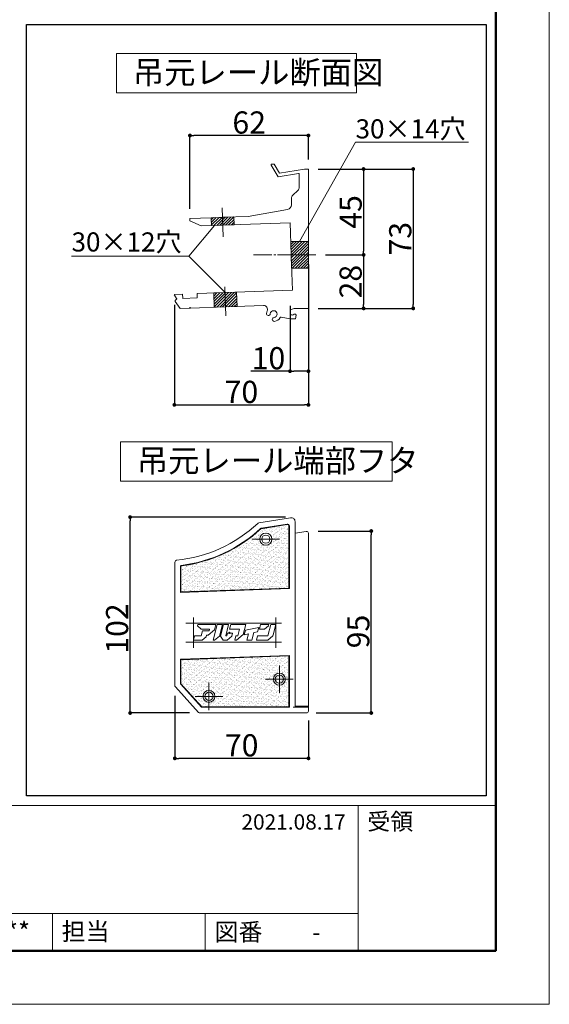
# Model space of a CAD drawing. Units: millimetres. Extents: x 0 to 1680, y 0 to 1188.
# Drawn here: x 1403 to 1680, y 0 to 515 of the extents above; entities that cross this region are included whole.
import ezdxf
from ezdxf.enums import TextEntityAlignment as Align

# ---------------------------------------------------------------- set-up
doc = ezdxf.new("R2010")
doc.units = ezdxf.units.MM
doc.linetypes.add('CENTER2', pattern=[23, 20, -1, 1, -1])
doc.layers.get('DEFPOINTS').update_dxf_attribs({"lineweight": 9})
for name, color, linetype, lineweight in [('ハッチ', 8, 'Continuous', 9), ('吊元フタ', 7, 'Continuous', 13), ('吊元レール', 7, 'Continuous', 13), ('寸法線', 252, 'Continuous', 13), ('引出線', 252, 'Continuous', 9), ('文字', 252, 'Continuous', 18), ('枠', 7, 'Continuous', 20), ('ﾚｲﾔｰ1', 7, 'Continuous', 18), ('ﾚｲﾔｰ4', 6, 'Continuous', 9)]:
    doc.layers.add(name, color=color, linetype=linetype, lineweight=lineweight)
doc.styles.add('Style1', font='ＭＳ ゴシック')
doc.styles.add('スタイル4', font='simplex.shx', dxfattribs={"bigfont": 'extfont2.shx'})
doc.dimstyles.new('A-DS1', dxfattribs={"dimtxt": 2.6, "dimasz": 1, "dimexe": 0, "dimexo": 0, "dimgap": 1, "dimtad": 1, "dimdec": 1, "dimdsep": 46, "dimtxsty": 'スタイル4', "dimblk": 'DOT', "dimcen": 0.09, "dimclrd": 256, "dimclre": 256, "dimclrt": 256, "dimadec": 1, "dimazin": 0, "dimtfac": 1, "dimtdec": 1, "dimtofl": 0, "dimtmove": 2, "dimatfit": 2, "dimldrblk": 'DOT', "dimfxl": 0, "dimtolj": 1, "dimtzin": 0, "dimarcsym": 0})
pattern_1 = [(142.5, (2561.9724, -752.8234), (0.0629934, 1.9268238), [0, -1.52, 0, -1.7, 0, -1.625]), (172.5, (2561.9724, -752.8234), (-1.7697767, 2.822146), [0, -0.82, 0, -1.37, 0, -0.525]), (212.5, (2563.2024, -752.8234), (-3.1141419, 0.005659), [0, -0.5, 0, -1.8, 0, -2.35]), (222.5, (2563.2024, -752.8234), (-3.0061266, 0.8776756), [0, -0.25, 0, -1.18, 0, -1.35])]

# ---------------------------------------------------------------- blocks, each defined once
blk = doc.blocks.new('_Dot')
at = {"color": 0, "linetype": 'ByBlock', "lineweight": -2}
blk.add_line((-0.5, 0), (-1, 0), dxfattribs=at)
at = {"color": 0, "linetype": 'ByBlock', "const_width": 0.5}
blk.add_lwpolyline([(-0.25, 0, 1), (0.25, 0, 1)], format="xyb", close=True, dxfattribs=at)
blk = doc.blocks.new('*D3')
at = {"layer": 'DEFPOINTS', "color": 0, "linetype": 'Continuous'}
for p in [(1460.66, 254.85), (1546.98, 254.85), (1496.69, 152.39)]:
    blk.add_point(p, dxfattribs=at)
at = {"layer": '寸法線', "linetype": 'Continuous', "lineweight": -2}
for p, q in [((1541.98, 254.85), (1460.66, 254.85)), ((1460.66, 154.39), (1460.66, 252.85)), ((1491.69, 152.39), (1460.66, 152.39))]:
    blk.add_line(p, q, dxfattribs=at)
at = {"layer": '寸法線', "linetype": 'Continuous', "lineweight": -2, "xscale": 2, "yscale": 2, "zscale": 2}
for p, rotation in [((1460.66, 254.85), 90), ((1460.66, 152.39), 270)]:
    blk.add_blockref('_Dot', p, dxfattribs=dict(at, rotation=rotation))
at = {"layer": '寸法線', "linetype": 'Continuous', "insert": (1453.86, 196.56), "char_height": 11.6, "attachment_point": 5, "rotation": 90, "style": 'スタイル4'}
blk.add_mtext('\\A1;102', dxfattribs=at)
blk = doc.blocks.new('*D4')
at = {"layer": 'DEFPOINTS', "color": 0, "linetype": 'Continuous'}
for p in [(1553.98, 247.55), (1586.85, 247.55), (1552.98, 152.39)]:
    blk.add_point(p, dxfattribs=at)
at = {"layer": '寸法線', "linetype": 'Continuous', "lineweight": -2}
for p, q in [((1558.98, 247.55), (1586.85, 247.55)), ((1586.85, 154.39), (1586.85, 245.55)), ((1557.98, 152.39), (1586.85, 152.39))]:
    blk.add_line(p, q, dxfattribs=at)
at = {"layer": '寸法線', "linetype": 'Continuous', "lineweight": -2, "xscale": 2, "yscale": 2, "zscale": 2}
for p, rotation in [((1586.85, 247.55), 90), ((1586.85, 152.39), 270)]:
    blk.add_blockref('_Dot', p, dxfattribs=dict(at, rotation=rotation))
at = {"layer": '寸法線', "linetype": 'Continuous', "insert": (1580.05, 195), "char_height": 11.6, "attachment_point": 5, "rotation": 90, "style": 'スタイル4'}
blk.add_mtext('\\A1;95', dxfattribs=at)
blk = doc.blocks.new('*D5')
at = {"layer": 'DEFPOINTS', "color": 0, "linetype": 'Continuous'}
for p in [(1484.08, 166.42), (1553.98, 153.39), (1484.08, 128.66)]:
    blk.add_point(p, dxfattribs=at)
at = {"layer": '寸法線', "linetype": 'Continuous', "lineweight": -2}
for p, q in [((1484.08, 161.42), (1484.08, 128.66)), ((1553.98, 148.39), (1553.98, 128.66)), ((1551.98, 128.66), (1486.08, 128.66))]:
    blk.add_line(p, q, dxfattribs=at)
at = {"layer": '寸法線', "linetype": 'Continuous', "lineweight": -2, "xscale": 2, "yscale": 2, "zscale": 2, "rotation": 180}
blk.add_blockref('_Dot', (1484.08, 128.66), dxfattribs=at)
at = {"layer": '寸法線', "linetype": 'Continuous', "lineweight": -2, "xscale": 2, "yscale": 2, "zscale": 2}
blk.add_blockref('_Dot', (1553.98, 128.66), dxfattribs=at)
at = {"layer": '寸法線', "linetype": 'Continuous', "insert": (1519.03, 135.46), "char_height": 11.6, "attachment_point": 5, "style": 'スタイル4'}
blk.add_mtext('\\A1;70', dxfattribs=at)
blk = doc.blocks.new('*D46')
at = {"layer": 'DEFPOINTS', "color": 0, "linetype": 'Continuous'}
for p in [(1553.98, 436.91), (1553.98, 364.01), (1608.81, 364.01)]:
    blk.add_point(p, dxfattribs=at)
at = {"layer": '寸法線', "linetype": 'Continuous', "lineweight": -2}
for p, q in [((1558.98, 436.91), (1608.81, 436.91)), ((1608.81, 434.91), (1608.81, 366.01)), ((1558.98, 364.01), (1608.81, 364.01))]:
    blk.add_line(p, q, dxfattribs=at)
at = {"layer": '寸法線', "linetype": 'Continuous', "lineweight": -2, "xscale": 2, "yscale": 2, "zscale": 2}
for p, rotation in [((1608.81, 436.91), 90), ((1608.81, 364.01), 270)]:
    blk.add_blockref('_Dot', p, dxfattribs=dict(at, rotation=rotation))
at = {"layer": '寸法線', "linetype": 'Continuous', "insert": (1602.01, 400.46), "char_height": 11.6, "attachment_point": 5, "rotation": 90, "style": 'スタイル4'}
blk.add_mtext('\\A1;73', dxfattribs=at)
blk = doc.blocks.new('*D49')
at = {"layer": 'DEFPOINTS', "color": 0, "linetype": 'Continuous'}
for p in [(1553.98, 436.91), (1557.84, 392.01), (1582.84, 392.01)]:
    blk.add_point(p, dxfattribs=at)
at = {"layer": '寸法線', "linetype": 'Continuous', "lineweight": -2}
for p, q in [((1558.98, 436.91), (1582.84, 436.91)), ((1582.84, 434.91), (1582.84, 394.01)), ((1562.84, 392.01), (1582.84, 392.01))]:
    blk.add_line(p, q, dxfattribs=at)
at = {"layer": '寸法線', "linetype": 'Continuous', "lineweight": -2, "xscale": 2, "yscale": 2, "zscale": 2}
for p, rotation in [((1582.84, 436.91), 90), ((1582.84, 392.01), 270)]:
    blk.add_blockref('_Dot', p, dxfattribs=dict(at, rotation=rotation))
at = {"layer": '寸法線', "linetype": 'Continuous', "insert": (1576.04, 414.46), "char_height": 11.6, "attachment_point": 5, "rotation": 90, "style": 'スタイル4'}
blk.add_mtext('\\A1;45', dxfattribs=at)
blk = doc.blocks.new('*D50')
at = {"layer": 'DEFPOINTS', "color": 0, "linetype": 'Continuous'}
for p in [(1557.84, 392.01), (1553.98, 364.01), (1582.84, 364.01)]:
    blk.add_point(p, dxfattribs=at)
at = {"layer": '寸法線', "linetype": 'Continuous', "lineweight": -2}
for p, q in [((1562.84, 392.01), (1582.84, 392.01)), ((1582.84, 390.01), (1582.84, 366.01)), ((1558.98, 364.01), (1582.84, 364.01))]:
    blk.add_line(p, q, dxfattribs=at)
at = {"layer": '寸法線', "linetype": 'Continuous', "lineweight": -2, "xscale": 2, "yscale": 2, "zscale": 2}
for p, rotation in [((1582.84, 392.01), 90), ((1582.84, 364.01), 270)]:
    blk.add_blockref('_Dot', p, dxfattribs=dict(at, rotation=rotation))
at = {"layer": '寸法線', "linetype": 'Continuous', "insert": (1576.04, 378.01), "char_height": 11.6, "attachment_point": 5, "rotation": 90, "style": 'スタイル4'}
blk.add_mtext('\\A1;28', dxfattribs=at)
blk = doc.blocks.new('*D51')
at = {"layer": 'DEFPOINTS', "color": 0, "linetype": 'Continuous'}
for p in [(1483.84, 370.89), (1553.98, 364.01), (1553.98, 313.54)]:
    blk.add_point(p, dxfattribs=at)
at = {"layer": '寸法線', "linetype": 'Continuous', "lineweight": -2}
for p, q in [((1483.84, 365.89), (1483.84, 313.54)), ((1553.98, 359.01), (1553.98, 313.54)), ((1485.84, 313.54), (1551.98, 313.54))]:
    blk.add_line(p, q, dxfattribs=at)
at = {"layer": '寸法線', "linetype": 'Continuous', "lineweight": -2, "xscale": 2, "yscale": 2, "zscale": 2, "rotation": 180}
blk.add_blockref('_Dot', (1483.84, 313.54), dxfattribs=at)
at = {"layer": '寸法線', "linetype": 'Continuous', "lineweight": -2, "xscale": 2, "yscale": 2, "zscale": 2}
blk.add_blockref('_Dot', (1553.98, 313.54), dxfattribs=at)
at = {"layer": '寸法線', "linetype": 'Continuous', "insert": (1518.91, 320.34), "char_height": 11.6, "attachment_point": 5, "style": 'スタイル4'}
blk.add_mtext('\\A1;70', dxfattribs=at)
blk = doc.blocks.new('*D52')
at = {"layer": 'DEFPOINTS', "color": 0, "linetype": 'Continuous'}
for p in [(1491.98, 454.45), (1553.98, 436.91), (1491.98, 411.06)]:
    blk.add_point(p, dxfattribs=at)
at = {"layer": '寸法線', "linetype": 'Continuous', "lineweight": -2}
for p, q in [((1491.98, 416.06), (1491.98, 454.45)), ((1551.98, 454.45), (1493.98, 454.45)), ((1553.98, 441.91), (1553.98, 454.45))]:
    blk.add_line(p, q, dxfattribs=at)
at = {"layer": '寸法線', "linetype": 'Continuous', "lineweight": -2, "xscale": 2, "yscale": 2, "zscale": 2, "rotation": 180}
blk.add_blockref('_Dot', (1491.98, 454.45), dxfattribs=at)
at = {"layer": '寸法線', "linetype": 'Continuous', "lineweight": -2, "xscale": 2, "yscale": 2, "zscale": 2}
blk.add_blockref('_Dot', (1553.98, 454.45), dxfattribs=at)
at = {"layer": '寸法線', "linetype": 'Continuous', "insert": (1522.98, 461.25), "char_height": 11.6, "attachment_point": 5, "style": 'スタイル4'}
blk.add_mtext('\\A1;62', dxfattribs=at)
blk = doc.blocks.new('*D47')
at = {"layer": 'DEFPOINTS', "color": 0, "linetype": 'Continuous'}
for p in [(1553.98, 392.01), (1544.35, 370.34), (1553.98, 331.15)]:
    blk.add_point(p, dxfattribs=at)
at = {"layer": '寸法線', "linetype": 'Continuous', "lineweight": -2}
for p, q in [((1553.98, 387.01), (1553.98, 331.15)), ((1544.35, 365.34), (1544.35, 331.15)), ((1544.35, 331.15), (1523.78, 331.15)), ((1551.98, 331.15), (1546.35, 331.15))]:
    blk.add_line(p, q, dxfattribs=at)
at = {"layer": '寸法線', "linetype": 'Continuous', "lineweight": -2, "xscale": 2, "yscale": 2, "zscale": 2, "rotation": 180}
blk.add_blockref('_Dot', (1544.35, 331.15), dxfattribs=at)
at = {"layer": '寸法線', "linetype": 'Continuous', "lineweight": -2, "xscale": 2, "yscale": 2, "zscale": 2}
blk.add_blockref('_Dot', (1553.98, 331.15), dxfattribs=at)
at = {"layer": '寸法線', "linetype": 'Continuous', "insert": (1533.06, 337.95), "char_height": 11.6, "attachment_point": 5, "style": 'スタイル4'}
blk.add_mtext('\\A1;10', dxfattribs=at)

msp = doc.modelspace()

# ---------------------------------------------------------------- hatches: boundary and pattern name
at = {"layer": 'ハッチ'}
h = msp.add_hatch(dxfattribs=at)
h.set_pattern_fill('ANSI31', color=256, scale=8.333333, style=0)
h.set_pattern_definition([(45, (1503.0257, 364.623), (-0.73657, 0.73657), [])])
h.paths.add_polyline_path([(1503.026, 411.442), (1503.169, 407.347), (1515.161, 407.766), (1515.018, 411.861)])
h.paths.add_polyline_path([(1544.692, 399.006), (1545.181, 385.006), (1553.983, 385.006), (1553.983, 399.006)])
h.paths.add_polyline_path([(1504.408, 372.068), (1504.668, 364.623), (1516.66, 365.042), (1516.4, 372.487)])
h = msp.add_hatch(dxfattribs=at)
h.set_pattern_fill('AR-SAND', color=2, style=0)
h.set_pattern_definition(pattern_1)
edge = h.paths.add_edge_path()
edge.add_spline(control_points=[(1529.068, 248.721), (1529.072, 248.725), (1529.077, 248.729), (1529.121, 248.766), (1529.169, 248.787), (1529.22, 248.795)], knot_values=[0, 0, 0, 0, 0.1046482, 0.1046482, 1, 1, 1, 1], degree=3, periodic=0)
edge.add_line((1529.22, 248.795), (1542.88, 250.959))
edge.add_spline(control_points=[(1542.88, 250.959), (1542.992, 250.976), (1543.106, 250.971), (1543.402, 250.892), (1543.566, 250.769), (1543.742, 250.481), (1543.783, 250.336), (1543.783, 250.188)], knot_values=[5.4416914, 5.4416914, 5.4416914, 5.4416914, 5.8533526, 5.8533526, 6.5868669, 6.5868669, 7.1246792, 7.1246792, 7.1246792, 7.1246792], degree=3, periodic=0)
edge.add_line((1543.783, 250.188), (1543.783, 217.655))
edge.add_line((1543.783, 217.655), (1487.283, 215.682))
edge.add_line((1487.283, 215.682), (1487.283, 229.065))
edge.add_spline(control_points=[(1487.283, 229.065), (1487.283, 229.149), (1487.319, 229.231), (1487.424, 229.321), (1487.479, 229.346), (1487.536, 229.353)], knot_values=[0, 0, 0, 0, 0.5905234, 0.5905234, 1, 1, 1, 1], degree=3, periodic=0)
edge.add_arc((1478.119, 303.76), 75, 277.21315, 312.79019)
h.paths.add_polyline_path([(1534.81, 243.309, 1), (1528.51, 243.309, 1)], flags=16)
h = msp.add_hatch(dxfattribs=at)
h.set_pattern_fill('AR-SAND', color=2, style=0)
h.set_pattern_definition(pattern_1)
h.paths.add_polyline_path([(1543.783, 155.591), (1543.783, 182.233), (1487.283, 180.26), (1487.283, 167.651), (1498.118, 155.591)])

# ---------------------------------------------------------------- linework, layer by layer
at = {"layer": 'DEFPOINTS', "color": 6, "lineweight": 0, "ltscale": 0.3}
for p, q in [((1529.22, 248.795), (1542.88, 250.959)), ((1543.783, 250.188), (1543.783, 217.655)), ((1487.283, 215.682), (1487.283, 229.065)), ((1543.783, 217.655), (1487.283, 215.682)), ((1493.828, 186.531), (1493.828, 202.25)), ((1536.983, 186.531), (1536.983, 202.25)), ((1489.851, 199.391), (1539.842, 199.391)), ((1489.851, 189.391), (1539.842, 189.391)), ((1487.283, 180.26), (1543.783, 182.233)), ((1487.283, 167.651), (1487.283, 180.26)), ((1543.783, 182.233), (1543.783, 155.591)), ((1498.118, 155.591), (1487.283, 167.651)), ((1543.783, 155.591), (1498.118, 155.591))]:
    msp.add_line(p, q, dxfattribs=at)
at = {"layer": 'DEFPOINTS', "color": 8}
msp.add_lwpolyline([(0, 0), (1680, 0), (1680, 1188), (0, 1188)], close=True, dxfattribs=at)
at = {"layer": 'DEFPOINTS', "color": 6, "lineweight": 0, "ltscale": 0.3}
msp.add_arc((1478.119, 303.76), 75, 277.21315, 312.79019, dxfattribs=at)
for points, knots in [([(1529.22, 248.795), (1529.169, 248.787), (1529.121, 248.766), (1529.077, 248.729), (1529.072, 248.725), (1529.068, 248.721)], [0, 0, 0, 0, 0.8953518, 0.8953518, 1, 1, 1, 1]), ([(1542.88, 250.959), (1542.992, 250.976), (1543.106, 250.971), (1543.402, 250.892), (1543.566, 250.769), (1543.742, 250.481), (1543.783, 250.336), (1543.783, 250.188)], [5.4416914, 5.4416914, 5.4416914, 5.4416914, 5.8533526, 5.8533526, 6.5868669, 6.5868669, 7.1246792, 7.1246792, 7.1246792, 7.1246792]), ([(1487.536, 229.353), (1487.479, 229.346), (1487.424, 229.321), (1487.319, 229.231), (1487.283, 229.149), (1487.283, 229.065)], [0, 0, 0, 0, 0.4094766, 0.4094766, 1, 1, 1, 1])]:
    msp.add_open_spline(points, degree=3, knots=knots, dxfattribs=at)
at = {"layer": 'ハッチ'}
for points in [[(1503.026, 411.442), (1503.169, 407.347), (1515.161, 407.766), (1515.018, 411.861), (1503.026, 411.442)], [(1544.692, 399.006), (1545.181, 385.006), (1553.983, 385.006), (1553.983, 399.006), (1544.692, 399.006)], [(1504.408, 372.068), (1504.668, 364.623), (1516.66, 365.042), (1516.4, 372.487), (1504.408, 372.068)]]:
    msp.add_lwpolyline(points, dxfattribs=at)
at = {"layer": '吊元フタ', "color": 7, "linetype": 'Continuous', "lineweight": 15}
for p, q in [((1544.67, 254.482), (1527.965, 251.836)), ((1546.983, 155.591), (1546.983, 252.507)), ((1529.188, 248.993), (1542.849, 251.156)), ((1543.983, 250.188), (1543.983, 217.462)), ((1552.826, 247.37), (1546.983, 246.445)), ((1553.983, 156.091), (1553.983, 246.383)), ((1484.083, 231.294), (1484.083, 166.807)), ((1487.083, 215.475), (1487.083, 229.065)), ((1543.983, 217.462), (1487.083, 215.475)), ((1543.783, 217.655), (1543.983, 217.462)), ((1487.283, 215.682), (1487.083, 215.475)), ((1487.083, 180.453), (1543.983, 182.44)), ((1487.083, 180.453), (1487.283, 180.26)), ((1487.083, 167.574), (1487.083, 180.453)), ((1543.983, 182.44), (1543.783, 182.233)), ((1543.983, 182.44), (1543.983, 155.391)), ((1484.339, 166.139), (1496.393, 152.722)), ((1487.283, 167.651), (1487.083, 167.574)), ((1498.028, 155.391), (1487.083, 167.574)), ((1498.118, 155.591), (1498.028, 155.391)), ((1543.983, 155.391), (1498.028, 155.391)), ((1543.983, 155.391), (1543.783, 155.591)), ((1545.983, 155.391), (1552.983, 155.391)), ((1553.483, 155.991), (1546.983, 155.991)), ((1553.983, 156.091), (1553.983, 155.591)), ((1553.983, 153.391), (1553.983, 155.591)), ((1497.137, 152.391), (1552.983, 152.391))]:
    msp.add_line(p, q, dxfattribs=at)
for centre, radius in [((1531.66, 243.309), 3.15), ((1531.66, 243.309), 2.15), ((1538.783, 170.091), 3.15), ((1538.783, 170.091), 2.15), ((1501.934, 161.091), 3.15), ((1501.934, 161.091), 2.15)]:
    msp.add_circle(centre, radius, dxfattribs=at)
for centre, radius, start, end in [((1544.983, 252.507), 2, 0, 99), ((1478.119, 303.76), 71.8, 275.48866, 313.38094), ((1478.119, 303.76), 74.8, 277.21315, 312.79019), ((1528.122, 250.848), 1, 99, 133.38094), ((1552.983, 246.383), 1, 0, 99), ((1485.083, 231.294), 1, 95.48866, 180), ((1485.083, 166.807), 1, 180, 221.93771), ((1497.137, 153.391), 1, 221.93771, 270), ((1552.983, 153.391), 1, 270, 0)]:
    msp.add_arc(centre, radius, start, end, dxfattribs=at)
at = {"layer": '吊元フタ', "color": 7, "linetype": 'Continuous', "lineweight": 15, "extrusion": (0, 0, -1)}
for centre, major_axis, ratio, start_param, end_param in [((1542.963, 250.142), (0.68, 0.796), 0.9557087, -0.8414939, 0.8414939), ((1545.983, 155.591), (1, 0), 0.2, 0, 1.5707963), ((1552.983, 155.591), (1, 0), 0.2, 0, 1.5707963), ((1553.483, 156.091), (0.5, 0), 0.2, 0, 1.5707963)]:
    msp.add_ellipse(centre, major_axis=major_axis, ratio=ratio, start_param=start_param, end_param=end_param, dxfattribs=at)
at = {"layer": '吊元フタ', "color": 7, "linetype": 'Continuous', "lineweight": 15}
msp.add_open_spline([(1529.188, 248.993), (1529.093, 248.977), (1529.003, 248.934), (1528.932, 248.868)], degree=3, dxfattribs=at)
msp.add_open_spline([(1487.511, 229.552), (1487.393, 229.537), (1487.283, 229.479), (1487.126, 229.301), (1487.083, 229.185), (1487.083, 229.065)], degree=3, knots=[0, 0, 0, 0, 0.5, 0.5, 1, 1, 1, 1], dxfattribs=at)
at = {"layer": '吊元レール', "color": 4, "lineweight": 5}
for p, q in [((1503.169, 407.347), (1503.026, 411.442)), ((1515.161, 407.766), (1515.018, 411.861)), ((1553.983, 399.006), (1544.692, 399.006)), ((1553.983, 385.006), (1545.181, 385.006)), ((1504.668, 364.623), (1504.408, 372.068)), ((1516.66, 365.042), (1516.4, 372.487))]:
    msp.add_line(p, q, dxfattribs=at)
at = {"layer": '吊元レール', "color": 4, "lineweight": 20}
msp.add_lwpolyline([(1535.968, 359.216, 2.1000877), (1533.992, 361.192, -1), (1532.003, 361.399, -0.0867105), (1532.36, 362.657, 0.5643212), (1530.489, 365.525), (1510.964, 364.843), (1510.653, 365.132), (1510.364, 364.822), (1492.375, 364.194), (1492.065, 364.483), (1491.775, 364.173), (1486.812, 363.999), (1484.256, 367.664, -0.4142136), (1484.38, 368.36), (1484.954, 368.76, 0.4142136), (1485.029, 369.178), (1483.836, 370.887, -0.5943395), (1484.072, 371.358), (1488.118, 371.5), (1488.198, 369.201), (1495.793, 369.466), (1495.713, 371.765), (1545.583, 373.506), (1544.947, 391.695), (1545.237, 392.006), (1544.926, 392.295), (1544.351, 408.785), (1497.783, 407.159), (1491.983, 409.756), (1491.983, 411.056), (1508.742, 411.642), (1509.033, 411.351), (1509.344, 411.663), (1522.483, 412.121), (1543.017, 415.742, 0.3639702), (1545.083, 418.204), (1545.083, 421.434, -0.2054165), (1545.859, 423.245), (1548.406, 425.667, 0.2054165), (1549.183, 427.479), (1549.183, 434.289, 0.4610063), (1548.836, 434.585), (1538.078, 432.882), (1534.431, 438.952, -0.5831828), (1534.688, 439.406), (1536.024, 439.406), (1538.783, 434.816), (1551.983, 436.906), (1553.983, 436.906), (1553.983, 364.006), (1546.483, 364.006), (1544.383, 363.2), (1544.383, 361.506, 0.4142136), (1545.383, 360.506, 0.2134218), (1546.501, 361.006), (1546.983, 361.006, -0.4663077), (1547.475, 360.419), (1547.138, 358.506), (1544.483, 358.506), (1539.656, 359.444, 0.3272663), (1539.122, 359.192, -0.2472956), (1536.175, 357.227, -1)], format="xyb", close=True, dxfattribs=at)
at = {"layer": '引出線', "linetype": 'Continuous', "ltscale": 10}
for p, q in [((1637.786, 450.963), (1578.666, 450.963)), ((1491.344, 391.323), (1430.074, 391.323))]:
    msp.add_line(p, q, dxfattribs=at)
at = {"layer": '引出線', "linetype": 'Continuous', "ltscale": 5}
for points in [[(1549.337, 399.006), (1578.666, 450.963)], [(1504.799, 407.404), (1491.344, 391.323)], [(1510.404, 372.278), (1491.344, 391.323)]]:
    msp.add_lwpolyline(points, dxfattribs=at)
at = {"layer": '文字'}
for points in [[(1453.588, 497.381), (1579.096, 497.381), (1579.096, 476.792), (1453.588, 476.792)], [(1455.67, 294.293), (1597.836, 294.293), (1597.836, 273.704), (1455.67, 273.704)]]:
    msp.add_lwpolyline(points, close=True, dxfattribs=at)
at = {"layer": '枠'}
msp.add_line((60, 104), (1652, 104), dxfattribs=at)
at = {"layer": '枠', "color": 4, "lineweight": 15}
for p, q in [((1580, 104), (1580, 28)), ((1284, 47.536), (1580, 47.536)), ((1420, 47.536), (1420, 28)), ((1500, 47.536), (1500, 28))]:
    msp.add_line(p, q, dxfattribs=at)
at = {"layer": '枠', "lineweight": 50}
msp.add_lwpolyline([(60, 28), (1652, 28), (1652, 1160), (60, 1160)], close=True, dxfattribs=at)
at = {"layer": '枠', "lineweight": 30}
msp.add_lwpolyline([(1406.506, 512.528), (1647, 512.528), (1647, 109), (1406.506, 109)], close=True, dxfattribs=at)
at = {"layer": 'ﾚｲﾔｰ1', "linetype": 'Continuous', "lineweight": 9}
for points in [[(1495.881, 197.975), (1497.843, 196.305), (1502.237, 196.305), (1502.024, 195.407), (1501.256, 195.407), (1498.611, 195.407), (1497.929, 192.796), (1494.43, 192.796), (1493.833, 190.442), (1498.355, 190.442), (1500.403, 192.196), (1500.659, 193.096), (1501.512, 193.096), (1504.754, 195.835), (1505.479, 198.617), (1505.053, 198.617), (1496.051, 198.617)], [(1506.29, 198.617), (1504.157, 190.442), (1504.882, 190.442), (1507.356, 192.539), (1508.935, 198.617)], [(1510.684, 192.796), (1512.22, 198.617), (1509.575, 198.617), (1507.996, 192.539), (1509.276, 190.442), (1511.366, 190.442), (1513.883, 192.582), (1514.267, 194.123), (1511.622, 194.123), (1511.281, 192.796)], [(1516.357, 190.442), (1519.856, 193.395), (1521.221, 198.617), (1519.557, 198.617), (1518.576, 198.617), (1513.286, 198.617), (1512.689, 196.305), (1517.979, 196.305), (1517.04, 192.796), (1516.016, 192.796), (1515.419, 190.442)], [(1520.411, 193.309), (1522.628, 193.78), (1521.776, 190.442), (1524.42, 190.442), (1525.444, 194.422), (1527.364, 194.851), (1527.961, 197.161), (1521.008, 195.621)], [(1536.876, 198.617), (1534.232, 198.617), (1532.696, 192.796), (1527.406, 192.796), (1526.809, 190.442), (1532.653, 190.442), (1535.299, 192.667), (1535.47, 193.223)], [(1528.9, 198.617), (1528.302, 196.263), (1530.99, 196.263), (1533.038, 198.017), (1533.208, 198.617)]]:
    msp.add_lwpolyline(points, close=True, dxfattribs=at)
at = {"layer": 'ﾚｲﾔｰ1', "lineweight": 9}
msp.add_circle((1512.593, 194.342), 0.3, dxfattribs=at)
at = {"layer": 'ﾚｲﾔｰ4', "linetype": 'CENTER2'}
for p, q in [((1509.377, 401.49), (1508.85, 416.577)), ((1557.844, 392.006), (1525.207, 392.006)), ((1510.827, 360.16), (1510.3, 375.248)), ((1538.87, 243.309), (1524.45, 243.309)), ((1538.783, 177.301), (1538.783, 162.88)), ((1545.993, 170.091), (1531.572, 170.091)), ((1501.934, 168.301), (1501.934, 153.88)), ((1509.144, 161.091), (1494.723, 161.091))]:
    msp.add_line(p, q, dxfattribs=at)

# ---------------------------------------------------------------- texts
at = {"layer": '文字', "color": 7, "ltscale": 5, "style": 'スタイル4'}
for s, p in [('吊元レール断面図', (1462.144, 481.472)), ('吊元レール端部フタ', (1464.227, 278.383))]:
    msp.add_text(s, height=12, dxfattribs=at).set_placement(p)
at = {"layer": '文字', "ltscale": 10, "style": 'スタイル4'}
for s, p in [('30×14穴', (1578.624, 452.923)), ('30×12穴', (1430.021, 393.772))]:
    msp.add_text(s, height=10, dxfattribs=at).set_placement(p)
at = {"layer": '枠', "lineweight": 13, "style": 'スタイル4'}
msp.add_text('2021.08.17', height=8, dxfattribs=at).set_placement((1573.475, 88.878), align=Align.BOTTOM_RIGHT)
at = {"layer": '枠', "lineweight": 0, "style": 'Style1'}
for s, height, p in [('受領', 8.8, (1596.8, 94.5)), ('担当', 9.2, (1437.382, 36.914)), ('図番', 9.2, (1517.382, 36.678)), ('-', 9.2, (1558.105, 36.626))]:
    msp.add_text(s, height=height, dxfattribs=at).set_placement(p, align=Align.MIDDLE)
at = {"layer": '枠', "lineweight": 13, "style": 'スタイル4'}
msp.add_text('**', height=10, dxfattribs=at).set_placement((1402.004, 36.626), align=Align.MIDDLE)

# ---------------------------------------------------------------- dimensions: what is measured, and where the dimension line sits
at = {"layer": '寸法線', "linetype": 'Continuous'}
for base, p1, p2, picture, middle in [((1491.983, 454.45), (1553.983, 436.906), (1491.983, 411.056), '*D52', (1522.983, 461.25)), ((1553.983, 313.537), (1483.836, 370.887), (1553.983, 364.006), '*D51', (1518.91, 320.337))]:
    dim = msp.add_linear_dim(base=base, p1=p1, p2=p2, dimstyle='A-DS1', override={"dimtxt": 11.6, "dimasz": 2, "dimexo": 5, "dimdec": 0, "dimtofl": 1, "dimtmove": 0, "dimatfit": 3}, dxfattribs=at)
    dim.commit()
    dim.dimension.update_dxf_attribs({"geometry": picture, "text_midpoint": middle})
for base, p2, picture, middle in [((1608.813, 364.006), (1553.983, 364.006), '*D46', (1602.013, 400.456)), ((1582.844, 392.006), (1557.844, 392.006), '*D49', (1576.044, 414.456))]:
    dim = msp.add_linear_dim(base=base, p1=(1553.983, 436.906), p2=p2, angle=90, dimstyle='A-DS1', override={"dimtxt": 11.6, "dimasz": 2, "dimexo": 5, "dimdec": 0, "dimtofl": 1, "dimtmove": 0, "dimatfit": 3}, dxfattribs=at)
    dim.commit()
    dim.dimension.update_dxf_attribs({"geometry": picture, "text_midpoint": middle})
dim = msp.add_linear_dim(base=(1553.978, 331.149), p1=(1544.351, 370.339), p2=(1553.978, 392.006), dimstyle='A-DS1', override={"dimtxt": 11.6, "dimasz": 2, "dimexo": 5, "dimdec": 0, "dimtofl": 1, "dimtmove": 0, "dimatfit": 3}, dxfattribs=at)
dim.commit()
dim.dimension.update_dxf_attribs({"geometry": '*D47', "text_midpoint": (1533.065, 331.149), "dimtype": 160})
for base, p1, p2, angle, picture, middle in [((1582.844, 364.006), (1557.844, 392.006), (1553.983, 364.006), 90, '*D50', (1582.844, 378.006)), ((1460.663, 254.848), (1496.691, 152.391), (1546.983, 254.848), 90, '*D3', (1460.663, 196.565)), ((1586.845, 247.553), (1552.983, 152.391), (1553.983, 247.553), 90, '*D4', (1586.845, 195.004)), ((1484.083, 128.664), (1553.983, 153.391), (1484.083, 166.424), 180, '*D5', (1519.033, 128.664))]:
    dim = msp.add_linear_dim(base=base, p1=p1, p2=p2, angle=angle, dimstyle='A-DS1', override={"dimtxt": 11.6, "dimasz": 2, "dimexo": 5, "dimdec": 0, "dimtofl": 1, "dimtmove": 0, "dimatfit": 3}, dxfattribs=at)
    dim.commit()
    dim.dimension.update_dxf_attribs({"geometry": picture, "text_midpoint": middle, "dimtype": 160})

doc.saveas('drawing.dxf')
